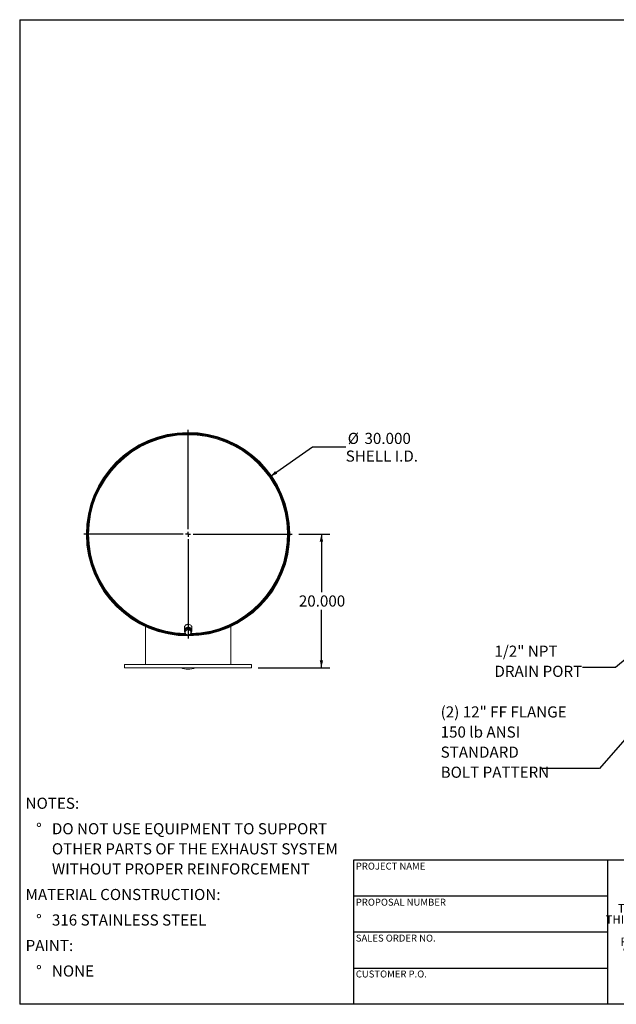
# Model space of a CAD drawing. Units: inches. Extents: x 10 to 210, y 10 to 158.
# Drawn here: x 10 to 99, y 10 to 158 of the extents above; entities that cross this region are included whole.
import ezdxf

# ---------------------------------------------------------------- set-up
doc = ezdxf.new("R2010")
doc.units = ezdxf.units.IN
doc.header["$LTSCALE"] = 20
doc.header["$MEASUREMENT"] = 0
doc.layers.add('FORMAT', color=7, linetype='Continuous')
doc.styles.add('SLDTEXTSTYLE0', font='TXT', dxfattribs={"width": 0.75})
doc.styles.add('SLDTEXTSTYLE3', font='TXT', dxfattribs={"width": 0.7})
doc.dimstyles.new('SLDDIMSTYLE0', dxfattribs={"dimtxt": 1.666667, "dimasz": 1.1, "dimexe": 0, "dimexo": 0.0625, "dimgap": 0.416667, "dimtad": 0, "dimtih": 1, "dimtoh": 1, "dimdec": 3, "dimrnd": 1e-09, "dimzin": 4, "dimdsep": 46, "dimtxsty": 'SLDTEXTSTYLE0', "dimsah": 1, "dimcen": 0, "dimadec": 0, "dimazin": 1, "dimtfac": 1, "dimtdec": 4, "dimtofl": 0, "dimtmove": 0, "dimatfit": 3, "dimfxl": 0, "dimfrac": 2, "dimtolj": 1, "dimtzin": 12, "dimarcsym": 0})
doc.dimstyles.new('SLDDIMSTYLE1', dxfattribs={"dimtxt": 1.666667, "dimasz": 1.1, "dimexe": 0, "dimexo": 0.0625, "dimgap": 0.416667, "dimtad": 0, "dimtih": 1, "dimtoh": 1, "dimdec": 3, "dimrnd": 1e-09, "dimzin": 4, "dimdsep": 46, "dimtxsty": 'SLDTEXTSTYLE0', "dimsah": 1, "dimcen": 0.09, "dimadec": 0, "dimazin": 1, "dimtfac": 1, "dimtdec": 4, "dimtofl": 0, "dimtmove": 0, "dimatfit": 3, "dimfxl": 0, "dimfrac": 2, "dimtolj": 1, "dimtzin": 12, "dimarcsym": 0})
doc.dimstyles.new('SLDDIMSTYLE4', dxfattribs={"dimtxt": 0.18, "dimasz": 1.1, "dimexe": 0, "dimexo": 0.0625, "dimgap": 0, "dimtad": 0, "dimtih": 1, "dimtoh": 1, "dimdec": 0, "dimrnd": 1e-09, "dimzin": 0, "dimdsep": 46, "dimtxsty": 'Standard', "dimsah": 1, "dimcen": 0.09, "dimadec": 0, "dimazin": 0, "dimtfac": 1.1, "dimtdec": 0, "dimtofl": 0, "dimtmove": 0, "dimatfit": 3, "dimfxl": 0, "dimfrac": 2, "dimtolj": 1, "dimtzin": 0, "dimarcsym": 0})

# ---------------------------------------------------------------- blocks, each defined once
blk = doc.blocks.new('SW_NOTE_0')
at = {"layer": 'FORMAT', "color": 0, "attachment_point": 1, "style": 'SLDTEXTSTYLE0'}
for s, insert, char_height in [('NOTES:', (0, 2.15), 1.667), ('%%d', (1.57, -1.67), 1.667), ('DO NOT USE EQUIPMENT TO SUPPORT', (3.94, -1.67), 1.6667), ('OTHER PARTS OF THE EXHAUST SYSTEM', (3.94, -4.68), 1.6667), ('WITHOUT PROPER REINFORCEMENT', (3.94, -7.69), 1.6667), ('MATERIAL CONSTRUCTION:', (0, -11.52), 1.6667), ('%%d', (1.57, -15.34), 1.667), ('316 STAINLESS STEEL', (3.94, -15.34), 1.6667), ('PAINT:', (0, -19.16), 1.667), ('%%d', (1.57, -22.98), 1.667), ('NONE', (3.94, -22.98), 1.667)]:
    blk.add_mtext(s, dxfattribs=dict(at, insert=insert, char_height=char_height))
blk = doc.blocks.new('SW_NOTE_2')
at = {"layer": 'FORMAT', "color": 0, "char_height": 1.25, "attachment_point": 2, "style": 'SLDTEXTSTYLE3'}
for s, insert in [('THE INFORMATION CONTAINED IN', (11.62, 1.61)), ('THIS DRAWING IS THE SOLE PROPERTY', (11.64, -0.06)), ('OF MIRATECH GROUP, LLC.  ANY', (11.6, -1.72)), ('REPRODUCTION IN PART OR AS A', (11.6, -3.39)), ('WHOLE WITHOUT THE WRITTEN', (11.54, -5.06)), ('PERMISSION OF MIRATECH', (11.61, -6.72)), ('GROUP, LLC IS PROHIBITED.', (11.68, -8.39))]:
    blk.add_mtext(s, dxfattribs=dict(at, insert=insert))
blk = doc.blocks.new('_D')
at = {"layer": 'FORMAT'}
for p, q in [((47.49, 89.05), (53.82, 93.49)), ((53.82, 93.49), (58.82, 93.49))]:
    blk.add_line(p, q, dxfattribs=at)
blk.add_solid([(47.49, 89.05), (48.54, 89.48), (48.25, 89.88)], dxfattribs=at)
at = {"layer": 'FORMAT', "char_height": 1.667, "attachment_point": 1, "style": 'SLDTEXTSTYLE0'}
for s, insert in [('%%c', (59.12, 95.61)), ('30.000', (61.63, 95.61)), ('SHELL I.D.', (58.82, 92.96))]:
    blk.add_mtext(s, dxfattribs=dict(at, insert=insert))
blk = doc.blocks.new('_D_1')
at = {"layer": 'FORMAT'}
for p, q in [((51.82, 80.43), (56.43, 80.43)), ((55.18, 80.43), (55.18, 71.75)), ((55.18, 60.43), (55.18, 69.1)), ((45.72, 60.43), (56.43, 60.43))]:
    blk.add_line(p, q, dxfattribs=at)
for points in [[(55.18, 80.43), (54.93, 79.33), (55.43, 79.33)], [(55.18, 60.43), (55.43, 61.53), (54.93, 61.53)]]:
    blk.add_solid(points, dxfattribs=at)
at = {"layer": 'FORMAT', "insert": (51.8, 71.25), "char_height": 1.667, "attachment_point": 1, "style": 'SLDTEXTSTYLE0'}
blk.add_mtext('20.000', dxfattribs=at)
blk = doc.blocks.new('SW_CENTERMARKSYMBOL_0')
at = {"layer": 'FORMAT', "color": 0}
for p, q in [((0, 0.75), (0, 15.60595)), ((-0.75, 0), (-15.60595, 0)), ((0, 0), (-0.375, 0)), ((0, 0), (0, 0.375)), ((0, 0), (0, -0.375)), ((0, 0), (0.375, 0)), ((0.75, 0), (15.60595, 0)), ((0, -0.75), (0, -15.60595))]:
    blk.add_line(p, q, dxfattribs=at)
blk = doc.blocks.new('SW_NOTE_8')
at = {"layer": 'FORMAT', "color": 0, "char_height": 1.667, "attachment_point": 1, "style": 'SLDTEXTSTYLE0'}
for s, insert in [('1/2" NPT', (-13.2, 3.28)), ('DRAIN PORT', (-13.2, 0.27))]:
    blk.add_mtext(s, dxfattribs=dict(at, insert=insert))
blk = doc.blocks.new('SW_NOTE_10')
at = {"layer": 'FORMAT', "color": 0, "attachment_point": 1, "style": 'SLDTEXTSTYLE0'}
for s, insert, char_height in [('(2) 12" FF FLANGE', (-15.15, 9.33), 1.6667), ('150 lb ANSI', (-15.15, 6.32), 1.6667), ('STANDARD', (-15.15, 3.31), 1.667), ('BOLT PATTERN', (-15.15, 0.3), 1.6667)]:
    blk.add_mtext(s, dxfattribs=dict(at, insert=insert, char_height=char_height))

msp = doc.modelspace()

# ---------------------------------------------------------------- linework, layer by layer
at = {"color": 7, "linetype": 'Continuous', "lineweight": 15}
for p, q in [((20.1541, 80.4292), (20.0794, 80.4292)), ((20.0794, 80.4272), (20.1541, 80.4272)), ((28.8416, 66.8503), (28.8416, 66.7813)), ((28.8416, 66.6989), (28.8416, 66.6779)), ((28.8416, 66.5956), (28.8416, 60.9282)), ((34.6541, 66.4282), (34.6541, 65.9907)), ((35.7791, 65.9907), (35.7791, 66.4282)), ((41.5916, 66.7813), (41.5916, 66.8503)), ((41.5916, 66.6779), (41.5916, 66.6989)), ((41.5916, 60.9282), (41.5916, 66.5956)), ((34.818, 66.1486), (34.7484, 65.7061)), ((34.7484, 65.5717), (34.7484, 65.7061)), ((34.7791, 65.9907), (34.784, 65.9325)), ((34.7966, 66.099), (34.7966, 66.0121)), ((35.2862, 66.3166), (34.818, 66.1486)), ((34.818, 66.0143), (34.818, 66.1486)), ((35.2771, 65.2721), (35.2774, 65.1974)), ((35.2794, 65.1974), (35.2791, 65.2721)), ((35.2862, 66.1822), (35.2862, 66.3166)), ((35.6847, 66.042), (35.2862, 66.3166)), ((35.6366, 66.0752), (35.6366, 66.099)), ((35.6847, 65.9077), (35.6847, 66.042)), ((25.7166, 60.9282), (25.7166, 60.4282)), ((44.7166, 60.9282), (25.7166, 60.9282)), ((44.7166, 60.4282), (44.7166, 60.9282)), ((44.7166, 60.4282), (25.7166, 60.4282))]:
    msp.add_line(p, q, dxfattribs=at)
at = {"color": 7, "linetype": 'Continuous', "lineweight": 15, "flags": 128}
for points in [[(35.7791, 66.4282), (35.7721, 66.506), (35.7515, 66.5819), (35.7177, 66.6541), (35.6716, 66.7206), (35.6143, 66.78), (35.5472, 66.8307), (35.4719, 66.8715), (35.3904, 66.9013), (35.3046, 66.9196), (35.2166, 66.9257), (35.1286, 66.9196), (35.0427, 66.9013), (34.9612, 66.8715), (34.8859, 66.8307), (34.8188, 66.78), (34.7615, 66.7206), (34.7154, 66.6541), (34.6816, 66.5819), (34.661, 66.506), (34.6541, 66.4282)], [(35.6531, 65.677), (35.6716, 65.6983), (35.7177, 65.7648), (35.7515, 65.837), (35.7721, 65.9129), (35.7791, 65.9907), (35.7721, 66.0685), (35.7515, 66.1444), (35.7177, 66.2166), (35.6716, 66.2831), (35.6143, 66.3425), (35.5472, 66.3932), (35.4719, 66.434), (35.3904, 66.4638), (35.3046, 66.4821), (35.2166, 66.4882), (35.1286, 66.4821), (35.0427, 66.4638), (34.9612, 66.434), (34.8859, 66.3932), (34.8188, 66.3425), (34.7615, 66.2831), (34.7154, 66.2166), (34.6816, 66.1444), (34.661, 66.0685), (34.6541, 65.9907), (34.6541, 65.9907)], [(35.6449, 66.0694), (35.6383, 66.0936), (35.6107, 66.1586), (35.5705, 66.2181), (35.5189, 66.2704), (35.4576, 66.3136), (35.3885, 66.3465), (35.3139, 66.3679), (35.2362, 66.3772), (35.1578, 66.3741), (35.0814, 66.3587), (35.0092, 66.3314), (34.9438, 66.2932), (34.8871, 66.2453), (34.841, 66.1892), (34.807, 66.1267), (34.7861, 66.0598), (34.7791, 65.9907)]]:
    msp.add_lwpolyline(points, dxfattribs=at)
at = {"color": 7, "linetype": 'Continuous', "lineweight": 15}
for centre, radius, start, end in [((35.2166, 80.4282), 15.2309, 270.236272, 270.228711), ((35.2166, 80.4282), 15.1562, 270.236272, 270.228711), ((35.2166, 80.4282), 15.1372, 180.003804, 179.996196), ((35.2166, 80.4282), 15.0625, 270.630072, 179.996196), ((35.2166, 80.4282), 15, 271.278187, 180), ((35.2166, 80.4282), 15.0625, 180.003804, 269.271002), ((35.2166, 80.4282), 15, 180, 268.894358), ((35.1129, 65.9936), 0.4588, 180.361846, 217.646539), ((35.1474, 65.7315), 0.3676, 172.187549, 237.094405), ((35.175, 65.7074), 0.3987, 107.957884, 169.296626), ((35.217, 65.8246), 0.4836, 236.151992, 289.822605), ((35.2161, 65.6318), 0.4836, 56.151992, 109.822605), ((35.2581, 65.749), 0.3987, 287.957884, 349.296626), ((35.2857, 65.7249), 0.3676, 352.187549, 57.094405), ((35.2166, 62.9473), 2.75, 246.351449, 293.648551)]:
    msp.add_arc(centre, radius, start, end, dxfattribs=at)
at = {"color": 8, "linetype": 'Continuous', "lineweight": 15}
for start, end in [(271.577848, 180), (180, 268.382825)]:
    msp.add_arc((35.2166, 80.4282), 14.9057, start, end, dxfattribs=at)
at = {"color": 7, "linetype": 'Continuous', "lineweight": 15}
for points, knots in [([(35.0701, 66.9059), (35.0712, 66.9064), (35.097, 66.9169), (35.1527, 66.9248), (35.2431, 66.9325), (35.3043, 66.917), (35.3392, 66.9082)], [0, 0, 0, 0, 0.01363762, 0.31077413, 0.60785742, 1, 1, 1, 1]), ([(34.7832, 65.7815), (34.7774, 65.7451), (34.7657, 65.672), (34.7542, 65.6053), (34.7484, 65.5717)], [0, 0, 0, 0, 0.49778063, 1, 1, 1, 1]), ([(34.7484, 65.5717), (34.7813, 65.5458), (34.8473, 65.4939), (34.9141, 65.4466), (34.9477, 65.4229)], [0, 0, 0, 0, 0.49811277, 1, 1, 1, 1]), ([(34.818, 66.0143), (34.8123, 65.9745), (34.8008, 65.8947), (34.7891, 65.8193), (34.7832, 65.7815)], [0, 0, 0, 0, 0.49811277, 1, 1, 1, 1]), ([(35.0521, 66.0868), (35.013, 66.0733), (34.9345, 66.0463), (34.8569, 66.025), (34.818, 66.0143)], [0, 0, 0, 0, 0.49778063, 1, 1, 1, 1]), ([(34.9477, 65.4229), (34.981, 65.4006), (35.0478, 65.3557), (35.1138, 65.3167), (35.147, 65.2972)], [0, 0, 0, 0, 0.49778063, 1, 1, 1, 1]), ([(35.2862, 66.1822), (35.2475, 66.1651), (35.17, 66.1308), (35.0915, 66.1015), (35.0521, 66.0868)], [0, 0, 0, 0, 0.49811277, 1, 1, 1, 1]), ([(35.147, 65.2972), (35.1856, 65.3078), (35.2631, 65.329), (35.3416, 65.3561), (35.381, 65.3696)], [0, 0, 0, 0, 0.498112766, 1, 1, 1, 1]), ([(35.4854, 66.0335), (35.4521, 66.057), (35.3853, 66.1042), (35.3193, 66.1561), (35.2862, 66.1822)], [0, 0, 0, 0, 0.49778063, 1, 1, 1, 1]), ([(35.381, 65.3696), (35.4201, 65.3842), (35.4987, 65.4136), (35.5762, 65.4479), (35.6151, 65.4651)], [0, 0, 0, 0, 0.49778063, 1, 1, 1, 1]), ([(35.6847, 65.9077), (35.6518, 65.9271), (35.5858, 65.966), (35.519, 66.0109), (35.4854, 66.0335)], [0, 0, 0, 0, 0.49811277, 1, 1, 1, 1]), ([(35.6151, 65.4651), (35.6208, 65.4984), (35.6324, 65.5651), (35.644, 65.6382), (35.6499, 65.6749)], [0, 0, 0, 0, 0.49811277, 1, 1, 1, 1]), ([(35.6499, 65.6749), (35.6557, 65.7124), (35.6674, 65.7878), (35.6789, 65.8676), (35.6847, 65.9077)], [0, 0, 0, 0, 0.497780631, 1, 1, 1, 1])]:
    msp.add_open_spline(points, degree=3, knots=knots, dxfattribs=at)
at = {"layer": 'FORMAT'}
for p, q in [((9.9999, 157.5), (209.9999, 157.5)), ((9.9999, 157.5), (9.9999, 10)), ((97.9999, 31.6), (59.9999, 31.6)), ((59.9999, 31.6), (59.9999, 26.2)), ((127.9999, 31.6), (97.9999, 31.6)), ((97.9999, 31.6), (97.9999, 10)), ((59.9999, 26.2), (59.9999, 10)), ((97.9999, 26.2), (59.9999, 26.2)), ((97.9999, 20.8), (59.9999, 20.8)), ((59.9999, 15.4), (97.9999, 15.4)), ((209.9999, 10), (9.9999, 10))]:
    msp.add_line(p, q, dxfattribs=at)

# ---------------------------------------------------------------- block references
for name, p in [('SW_CENTERMARKSYMBOL_0', (35.2166, 80.4282)), ('SW_NOTE_8', (94.2884, 60.4511)), ('SW_NOTE_10', (88.183, 45.3026)), ('SW_NOTE_0', (10.8827, 38.8031)), ('SW_NOTE_2', (101.5435, 23.3928))]:
    msp.add_blockref(name, p, dxfattribs=at)

# ---------------------------------------------------------------- texts
at = {"layer": 'FORMAT', "char_height": 1.041667, "attachment_point": 1, "style": 'SLDTEXTSTYLE0'}
for s, insert in [('PROJECT NAME', (60.3341, 31.2212)), ('PROPOSAL NUMBER', (60.3341, 25.8199)), ('SALES ORDER NO.', (60.3341, 20.4368)), ('CUSTOMER P.O.', (60.3341, 15.0608))]:
    msp.add_mtext(s, dxfattribs=dict(at, insert=insert))

# ---------------------------------------------------------------- dimensions: what is measured, and where the dimension line sits
at = {"layer": 'FORMAT'}
dim = msp.add_diameter_dim_2p(p1=(22.9405, 71.8085), p2=(47.4926, 89.0479), text='<>\\PSHELL I.D.', dimstyle='SLDDIMSTYLE0', dxfattribs=at)
dim.commit()
dim.dimension.update_dxf_attribs({"geometry": '_D', "text_midpoint": (63.7609, 93.4937), "dimtype": 163})
dim = msp.add_linear_dim(base=(55.1834, 60.4282), p1=(50.8225, 80.4282), p2=(44.7166, 60.4282), angle=90, dimstyle='SLDDIMSTYLE1', dxfattribs=at)
dim.commit()
dim.dimension.update_dxf_attribs({"geometry": '_D_1', "text_midpoint": (55.1834, 70.4282), "dimtype": 160})

# ---------------------------------------------------------------- leaders
for points in [[(105.8514, 66.0143), (99.2096, 60.4511), (94.2884, 60.4511)], [(109.9, 60.4282), (96.8141, 45.3026), (88.183, 45.3026)]]:
    msp.add_leader(points, dimstyle='SLDDIMSTYLE4', dxfattribs=at)

doc.saveas('drawing.dxf')
